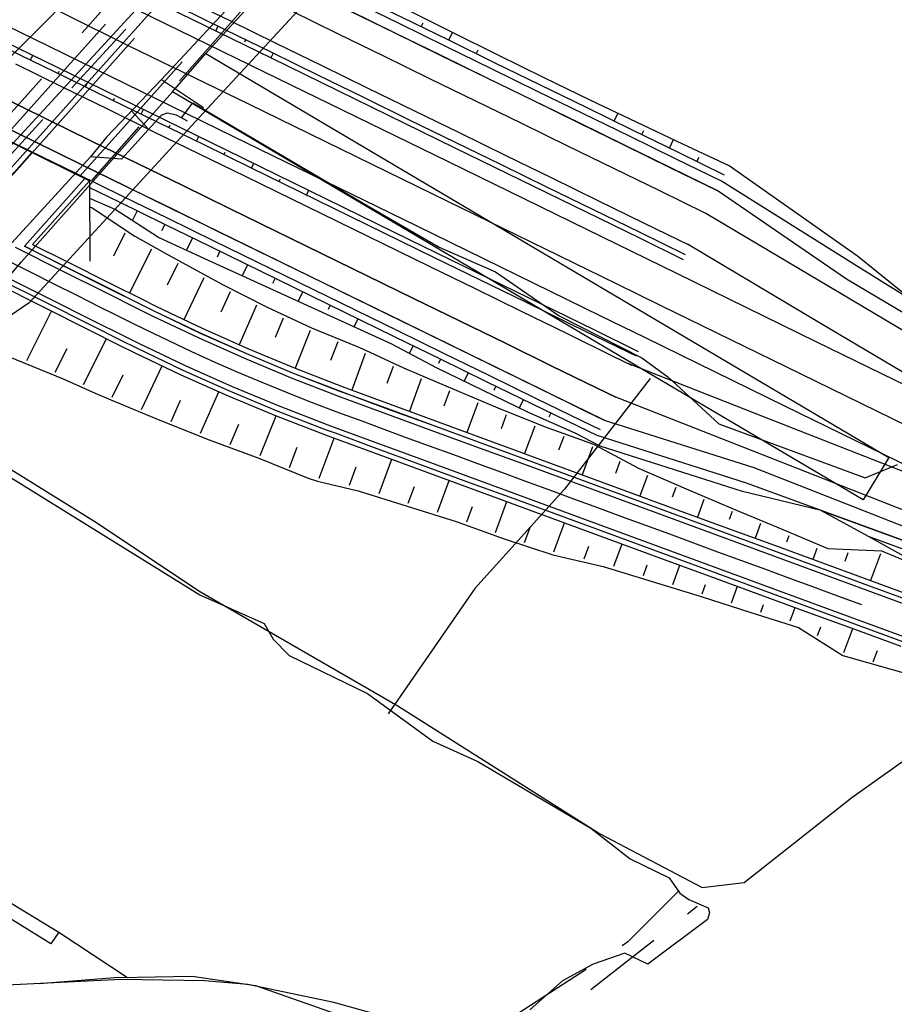
# Model space of a CAD drawing. Units: millimetres. Extents: x 737498 to 744362, y 4308752 to 4314384.
# Drawn here: x 741552 to 741637, y 4313032 to 4313128 of the extents above; entities that cross this region are included whole.
import ezdxf

# ---------------------------------------------------------------- set-up
doc = ezdxf.new("R2010")
doc.units = ezdxf.units.MM
doc.header["$LTSCALE"] = 0.5
doc.header["$MEASUREMENT"] = 0
for name, color, linetype in [('22ctras', 252, 'Continuous'), ('24', 252, 'Continuous'), ('26sendas', 252, 'Continuous'), ('8curva nivel', 252, 'Continuous'), ('L1', 7, 'Continuous'), ('L193', 193, 'Continuous'), ('L2', 1, 'Continuous'), ('L3', 124, 'Continuous'), ('L4', 3, 'Continuous'), ('L5', 4, 'Continuous'), ('L7', 6, 'Continuous')]:
    doc.layers.add(name, color=color, linetype=linetype)

# ---------------------------------------------------------------- blocks, each defined once
blk = doc.blocks.new('Autovía Ador')
at = {"layer": 'L1', "color": 1}
for p, q in [((741567.766, 4313138.003), (741557.806, 4313126.785)), ((741577.247, 4313133.329), (741567.315, 4313122.086)), ((741553.825, 4313122.292), (741549.094, 4313116.971)), ((741563.346, 4313117.589), (741558.743, 4313112.378)), ((741552.153, 4313105.932), (741558.055, 4313112.533)), ((741552.961, 4313106.09), (741558.515, 4313112.308)), ((741557.557, 4313112.741), (741557.579, 4313112.765)), ((741632.469, 4313102.697), (741619.83, 4313111.368)), ((741623.447, 4313084.251), (741608.841, 4313088.896))]:
    blk.add_line(p, q, dxfattribs=at)
at = {"layer": 'L1'}
for points in [[(741650.249, 4313093.53), (741633.192, 4313104.178), (741620.267, 4313112.272), (741615.778, 4313114.472), (741611.287, 4313116.665), (741606.796, 4313118.859), (741602.3, 4313121.055), (741597.811, 4313123.255), (741593.32, 4313125.448), (741588.824, 4313127.644), (741584.335, 4313129.844), (741579.844, 4313132.038), (741575.347, 4313134.234), (741570.859, 4313136.433), (741566.37, 4313138.632), (741561.879, 4313140.826), (741557.383, 4313143.022), (741552.892, 4313145.216), (741548.403, 4313147.415)], [(741465.94, 4313179.114), (741468.865, 4313177.529), (741486.568, 4313168.399), (741504.411, 4313159.485), (741522.35, 4313150.681), (741523.8, 4313149.978), (741540.318, 4313141.898), (741540.318, 4313141.898), (741558.29, 4313133.113), (741576.255, 4313124.325), (741594.22, 4313115.536), (741612.187, 4313106.753), (741616.532, 4313104.631)], [(741618.724, 4313109.117), (741614.235, 4313111.316), (741609.744, 4313113.51), (741605.253, 4313115.704), (741600.759, 4313117.905), (741596.268, 4313120.099), (741591.777, 4313122.293), (741587.283, 4313124.494), (741582.792, 4313126.688), (741578.303, 4313128.888), (741573.807, 4313131.084), (741569.318, 4313133.283), (741564.827, 4313135.477), (741560.336, 4313137.671), (741555.842, 4313139.872), (741551.351, 4313142.066)], [(741618.724, 4313109.117), (741614.235, 4313111.316), (741609.744, 4313113.51), (741605.253, 4313115.704), (741600.759, 4313117.905), (741596.268, 4313120.099), (741591.777, 4313122.293), (741587.283, 4313124.494), (741582.792, 4313126.688), (741578.303, 4313128.888), (741573.807, 4313131.084), (741569.318, 4313133.283), (741564.827, 4313135.477), (741560.336, 4313137.671), (741555.842, 4313139.872), (741551.351, 4313142.066)], [(741619.827, 4313111.363), (741615.331, 4313113.559), (741610.84, 4313115.753), (741606.351, 4313117.952), (741601.857, 4313120.154), (741597.366, 4313122.347), (741592.875, 4313124.541), (741588.384, 4313126.735), (741583.89, 4313128.937), (741579.401, 4313131.136), (741574.91, 4313133.33), (741570.414, 4313135.526), (741565.923, 4313137.719), (741561.434, 4313139.919), (741556.943, 4313142.113), (741552.449, 4313144.314), (741547.958, 4313146.508)], [(741619.83, 4313111.368), (741615.335, 4313113.57), (741610.847, 4313115.769), (741606.356, 4313117.963), (741601.859, 4313120.159), (741597.368, 4313122.353), (741592.88, 4313124.552), (741588.389, 4313126.746), (741583.894, 4313128.948), (741579.403, 4313131.141), (741574.913, 4313133.335), (741570.418, 4313135.537), (741565.927, 4313137.731), (741561.436, 4313139.924), (741556.948, 4313142.124), (741552.451, 4313144.32), (741547.962, 4313146.519)], [(741465.327, 4313177.744), (741468.167, 4313176.206), (741485.889, 4313167.056), (741503.75, 4313158.141), (741521.695, 4313149.335), (741523.143, 4313148.626), (741539.662, 4313140.552), (741539.662, 4313140.552), (741557.627, 4313131.763), (741575.592, 4313122.975), (741593.559, 4313114.192), (741611.53, 4313105.401), (741615.875, 4313103.279)], [(741617.185, 4313105.972), (741612.697, 4313108.172), (741608.206, 4313110.366), (741603.717, 4313112.565), (741599.22, 4313114.761), (741594.732, 4313116.96), (741590.241, 4313119.154), (741585.75, 4313121.348), (741581.253, 4313123.544), (741576.765, 4313125.743), (741572.274, 4313127.937), (741567.779, 4313130.139), (741563.288, 4313132.332), (741558.798, 4313134.526), (741554.309, 4313136.725), (741549.812, 4313138.922)], [(741463.904, 4313174.534), (741466.536, 4313173.105), (741484.308, 4313163.935), (741502.201, 4313155.001), (741520.157, 4313146.19), (741521.604, 4313145.481), (741538.124, 4313137.408), (741538.124, 4313137.408), (741556.089, 4313128.619), (741562.294, 4313125.543), (741574.053, 4313119.83), (741592.026, 4313111.045), (741609.991, 4313102.257), (741614.336, 4313100.135), (741627.958, 4313093.474), (741645.923, 4313084.685), (741663.89, 4313075.902), (741681.855, 4313067.114), (741686.198, 4313064.986), (741699.82, 4313058.325), (741717.787, 4313049.542), (741735.759, 4313040.757)], [(741616.75, 4313105.074), (741612.256, 4313107.276), (741607.765, 4313109.469), (741603.274, 4313111.663), (741598.785, 4313113.862), (741594.289, 4313116.058), (741589.798, 4313118.252), (741585.309, 4313120.452), (741580.818, 4313122.645), (741576.324, 4313124.847), (741571.833, 4313127.041), (741567.342, 4313129.235), (741562.848, 4313131.436), (741558.357, 4313133.63), (741553.868, 4313135.829), (741549.377, 4313138.023)], [(741462.009, 4313171.579), (741464.902, 4313170.013), (741482.725, 4313160.809), (741500.651, 4313151.861), (741518.618, 4313143.046), (741520.066, 4313142.337), (741536.583, 4313134.258), (741536.583, 4313134.258), (741554.548, 4313125.469), (741572.515, 4313116.686), (741590.488, 4313107.901), (741608.452, 4313099.112), (741612.798, 4313096.99)], [(741461.048, 4313170.389), (741464.202, 4313168.684), (741482.047, 4313159.471), (741499.983, 4313150.514), (741517.955, 4313141.696), (741519.405, 4313140.993), (741535.928, 4313132.911), (741535.928, 4313132.911), (741553.893, 4313124.123), (741571.857, 4313115.334), (741589.825, 4313106.551), (741607.792, 4313097.768), (741612.14, 4313095.638)], [(741547.227, 4313126.828), (741551.718, 4313124.634), (741556.206, 4313122.435), (741560.703, 4313120.239), (741565.194, 4313118.045), (741569.682, 4313115.846), (741574.179, 4313113.65), (741592.144, 4313104.861), (741596.635, 4313102.667), (741601.123, 4313100.468), (741605.62, 4313098.272), (741610.111, 4313096.078), (741611.917, 4313095.198)], [(741551.28, 4313123.73), (741555.771, 4313121.536), (741560.262, 4313119.343), (741564.751, 4313117.143), (741569.247, 4313114.947), (741573.736, 4313112.748), (741591.703, 4313103.965), (741596.2, 4313101.769), (741600.683, 4313099.572), (741605.179, 4313097.376), (741609.668, 4313095.176), (741611.479, 4313094.294)], [(741549.744, 4313120.591), (741554.233, 4313118.392), (741558.724, 4313116.198), (741563.218, 4313113.997), (741567.709, 4313111.803), (741572.2, 4313109.609), (741590.165, 4313100.82), (741594.661, 4313098.624), (741599.152, 4313096.431), (741603.641, 4313094.231), (741608.13, 4313092.032), (741609.941, 4313091.15)], [(741609.941, 4313091.15), (741608.13, 4313092.032), (741603.641, 4313094.231), (741599.152, 4313096.431), (741594.661, 4313098.624), (741590.165, 4313100.82), (741572.2, 4313109.609), (741567.709, 4313111.803), (741563.218, 4313113.997), (741558.724, 4313116.198), (741554.233, 4313118.392), (741549.744, 4313120.591)], [(741608.841, 4313088.896), (741607.029, 4313089.778), (741602.541, 4313091.977), (741598.05, 4313094.171), (741593.553, 4313096.367), (741589.064, 4313098.567), (741571.097, 4313107.35), (741566.609, 4313109.549), (741562.112, 4313111.745), (741557.623, 4313113.944), (741553.133, 4313116.138), (741548.642, 4313118.332)], [(741548.646, 4313118.343), (741553.137, 4313116.149), (741557.626, 4313113.95), (741562.117, 4313111.756), (741566.613, 4313109.56), (741571.102, 4313107.361), (741589.069, 4313098.578), (741593.558, 4313096.378), (741598.049, 4313094.185), (741602.543, 4313091.983), (741607.032, 4313089.784), (741608.845, 4313088.907)], [(741548.201, 4313117.436), (741552.692, 4313115.242), (741557.181, 4313113.043), (741561.677, 4313110.847), (741566.168, 4313108.653), (741570.657, 4313106.453), (741588.624, 4313097.67), (741593.118, 4313095.469), (741597.609, 4313093.275), (741602.1, 4313091.081), (741606.589, 4313088.882), (741608.4, 4313088)], [(741620.561, 4313112.872), (741616.07, 4313115.065), (741611.574, 4313117.261), (741607.085, 4313119.461), (741602.594, 4313121.655), (741598.103, 4313123.848), (741593.615, 4313126.048), (741589.118, 4313128.244), (741584.627, 4313130.438), (741580.133, 4313132.639), (741578.285, 4313133.543)], [(741638.968, 4313100.57), (741633.565, 4313104.94), (741621.006, 4313113.779), (741616.481, 4313115.903), (741611.962, 4313118.043), (741607.452, 4313120.206), (741602.944, 4313122.374), (741598.46, 4313124.584), (741593.984, 4313126.817), (741589.505, 4313129.039), (741585.04, 4313131.28), (741580.595, 4313133.572), (741580.016, 4313133.917)], [(741550.093, 4313116.45), (741555.571, 4313122.576), (741560.085, 4313127.635)], [(741552.927, 4313115.056), (741557.838, 4313120.551), (741562.92, 4313126.242)], [(741557.585, 4313112.762), (741561.564, 4313117.217), (741567.577, 4313123.948)], [(741558.576, 4313104.451), (741558.557, 4313112.285), (741548.883, 4313117.043), (741538.759, 4313113.989)], [(741454.38, 4313009.091), (741456.482, 4313010.221), (741464.381, 4313016.318), (741467.311, 4313019.333), (741471.171, 4313023.654), (741477.833, 4313031.107), (741484.497, 4313038.565), (741491.166, 4313046.021), (741497.828, 4313053.473), (741504.492, 4313060.931), (741511.156, 4313068.389), (741517.826, 4313075.845), (741524.488, 4313083.298), (741531.15, 4313090.75), (741537.814, 4313098.209), (741544.478, 4313105.667), (741550.925, 4313112.876), (741550.925, 4313112.876), (741551.142, 4313113.125), (741552.888, 4313115.072)], [(741454.404, 4313009.055), (741456.503, 4313010.193), (741464.41, 4313016.293), (741467.34, 4313019.308), (741471.2, 4313023.629), (741477.861, 4313031.082), (741484.533, 4313038.543), (741491.193, 4313045.99), (741497.859, 4313053.454), (741504.521, 4313060.907), (741511.185, 4313068.365), (741517.853, 4313075.815), (741524.517, 4313083.273), (741531.181, 4313090.731), (741537.843, 4313098.184), (741544.507, 4313105.642), (741550.952, 4313112.846), (741550.952, 4313112.846), (741551.177, 4313113.098), (741552.927, 4313115.056)], [(741732.835, 4313034.782), (741714.868, 4313043.565), (741696.903, 4313052.353), (741683.276, 4313059.017), (741678.762, 4313060.786), (741660.083, 4313068.116), (741641.599, 4313075.846), (741622.724, 4313082.77), (741608.106, 4313087.4), (741606.302, 4313088.286), (741601.811, 4313090.48), (741597.315, 4313092.676), (741592.826, 4313094.875), (741588.335, 4313097.069), (741570.365, 4313105.86), (741565.874, 4313108.053), (741561.383, 4313110.247), (741558.552, 4313111.633)], [(741629.993, 4313080.098), (741622.319, 4313081.943), (741608.398, 4313086.363), (741605.984, 4313087.644), (741601.4, 4313089.656), (741596.911, 4313091.855), (741592.416, 4313094.038), (741587.984, 4313096.363), (741569.786, 4313104.67), (741565.256, 4313106.783), (741561.023, 4313109.519), (741558.543, 4313110.588)], [(741558.565, 4313109.763), (741558.765, 4313109.682), (741562.959, 4313106.897), (741565.921, 4313105.244), (741567.276, 4313104.482), (741571.517, 4313102.183), (741575.826, 4313100.004), (741580.194, 4313097.938), (741584.662, 4313096.103), (741585.487, 4313095.743), (741589.192, 4313094.022), (741593.804, 4313092.078), (741598.414, 4313090.114), (741603.051, 4313088.25), (741607.767, 4313086.58), (741612.221, 4313084.2), (741616.817, 4313082.216), (741621.421, 4313080.255), (741626.035, 4313078.316), (741630.648, 4313076.377), (741635.901, 4313076.159), (741640.516, 4313074.226)], [(741687.739, 4313068.136), (741683.57, 4313070.614), (741666.311, 4313080.858), (741649.06, 4313091.105), (741631.808, 4313101.353), (741618.724, 4313109.117)], [(741551.24, 4313105.835), (741555.71, 4313103.592), (741560.178, 4313101.356), (741563.205, 4313099.832), (741564.639, 4313099.122), (741569.123, 4313096.989), (741573.651, 4313094.968), (741578.233, 4313093.061), (741582.861, 4313091.271), (741583.727, 4313090.947), (741587.547, 4313089.543), (741592.24, 4313087.817), (741596.934, 4313086.091), (741601.63, 4313084.371), (741606.323, 4313082.646), (741611.011, 4313080.923), (741615.71, 4313079.195), (741620.398, 4313077.471), (741625.091, 4313075.746), (741629.785, 4313074.02), (741634.478, 4313072.295), (741639.172, 4313070.569)], [(741552.144, 4313105.942), (741555.928, 4313104.034), (741560.399, 4313101.79), (741563.423, 4313100.275), (741564.857, 4313099.564), (741569.328, 4313097.431), (741573.847, 4313095.42), (741578.417, 4313093.517), (741583.032, 4313091.726), (741583.895, 4313091.41), (741587.715, 4313090.005), (741592.408, 4313088.28), (741597.102, 4313086.554), (741601.795, 4313084.829), (741606.489, 4313083.103), (741611.184, 4313081.383), (741615.878, 4313079.658), (741620.571, 4313077.932), (741625.257, 4313076.203), (741629.953, 4313074.483), (741634.646, 4313072.758), (741639.34, 4313071.032)], [(741552.153, 4313105.932), (741555.936, 4313104.037), (741560.403, 4313101.801), (741563.431, 4313100.278), (741564.86, 4313099.57), (741569.332, 4313097.442), (741573.849, 4313095.425), (741578.42, 4313093.523), (741583.037, 4313091.738), (741583.899, 4313091.421), (741587.719, 4313090.017), (741592.411, 4313088.285), (741597.104, 4313086.56), (741601.8, 4313084.84), (741606.493, 4313083.114), (741611.187, 4313081.389), (741615.88, 4313079.663), (741620.574, 4313077.938), (741625.262, 4313076.214), (741629.955, 4313074.489), (741634.648, 4313072.763), (741639.342, 4313071.038)], [(741552.961, 4313106.09), (741556.159, 4313104.491), (741560.629, 4313102.247), (741563.651, 4313100.726), (741565.08, 4313100.018), (741569.536, 4313097.897), (741574.05, 4313095.888), (741578.606, 4313093.985), (741583.213, 4313092.204), (741584.069, 4313091.889), (741587.89, 4313090.485), (741592.581, 4313088.754), (741597.276, 4313087.034), (741601.97, 4313085.308), (741606.663, 4313083.583), (741611.357, 4313081.857), (741616.05, 4313080.131), (741620.744, 4313078.406), (741625.44, 4313076.686), (741630.125, 4313074.957), (741634.826, 4313073.235), (741639.518, 4313071.504)], [(741648.926, 4313087.114), (741647.271, 4313088.095), (741630.02, 4313098.342), (741616.943, 4313106.109)], [(741550.568, 4313104.496), (741552.799, 4313103.372), (741555.038, 4313102.252), (741557.27, 4313101.128), (741559.509, 4313100.008), (741561.02, 4313099.247), (741562.533, 4313098.492), (741563.976, 4313097.772), (741566.231, 4313096.691), (741568.493, 4313095.626), (741570.768, 4313094.595), (741573.061, 4313093.589), (741575.358, 4313092.613), (741577.675, 4313091.669), (741580.003, 4313090.752), (741582.337, 4313089.865), (741583.208, 4313089.539), (741585.118, 4313088.836), (741587.028, 4313088.134), (741589.377, 4313087.268), (741591.722, 4313086.409), (741594.072, 4313085.548), (741596.415, 4313084.683), (741598.76, 4313083.824), (741601.111, 4313082.963), (741603.454, 4313082.099), (741605.805, 4313081.238), (741608.147, 4313080.373), (741610.498, 4313079.512), (741612.841, 4313078.648), (741615.186, 4313077.789), (741617.534, 4313076.922), (741619.885, 4313076.061), (741622.228, 4313075.196), (741624.573, 4313074.338), (741626.923, 4313073.476), (741629.266, 4313072.612), (741631.615, 4313071.745), (741633.96, 4313070.886)], [(741549.274, 4313103.459), (741554.366, 4313100.912), (741558.832, 4313098.671), (741561.859, 4313097.147), (741563.316, 4313096.428), (741567.864, 4313094.263), (741572.464, 4313092.212), (741577.118, 4313090.276), (741581.813, 4313088.459), (741582.69, 4313088.13), (741586.51, 4313086.726), (741591.203, 4313085), (741595.897, 4313083.275), (741600.593, 4313081.555), (741605.286, 4313079.829), (741609.98, 4313078.104), (741614.673, 4313076.378), (741619.361, 4313074.655), (741624.054, 4313072.929), (741628.748, 4313071.204), (741633.441, 4313069.478), (741638.135, 4313067.752)], [(741549.668, 4313102.705), (741554.141, 4313100.466), (741558.611, 4313098.222), (741561.633, 4313096.701), (741563.095, 4313095.98), (741567.654, 4313093.81), (741572.272, 4313091.753), (741576.929, 4313089.809), (741581.641, 4313087.985), (741582.52, 4313087.662), (741586.34, 4313086.258), (741591.033, 4313084.532), (741595.727, 4313082.806), (741600.42, 4313081.081), (741605.114, 4313079.355), (741609.804, 4313077.637), (741614.495, 4313075.906), (741619.191, 4313074.186), (741623.882, 4313072.455), (741628.578, 4313070.735), (741633.271, 4313069.01), (741637.965, 4313067.284)], [(741549.668, 4313102.705), (741554.141, 4313100.466), (741558.611, 4313098.222), (741561.633, 4313096.701), (741563.095, 4313095.98), (741567.654, 4313093.81), (741572.272, 4313091.753), (741576.929, 4313089.809), (741581.641, 4313087.985), (741582.52, 4313087.662), (741586.34, 4313086.258), (741591.033, 4313084.532), (741595.727, 4313082.806), (741600.42, 4313081.081), (741605.114, 4313079.355), (741609.804, 4313077.637), (741614.495, 4313075.906), (741619.191, 4313074.186), (741623.882, 4313072.455), (741628.578, 4313070.735), (741633.271, 4313069.01), (741637.965, 4313067.284)], [(741615.875, 4313103.279), (741629.497, 4313096.618), (741647.461, 4313087.83), (741649.046, 4313087.059)], [(741688.399, 4313069.481), (741684.225, 4313071.961), (741666.974, 4313082.208), (741649.72, 4313092.45), (741632.469, 4313102.697)], [(741549.509, 4313102.232), (741553.915, 4313100.02), (741558.385, 4313097.777), (741561.407, 4313096.255), (741562.875, 4313095.532), (741567.445, 4313093.357), (741572.074, 4313091.296), (741576.742, 4313089.347), (741581.465, 4313087.519), (741582.349, 4313087.194), (741586.17, 4313085.789), (741590.863, 4313084.064), (741595.556, 4313082.338), (741600.244, 4313080.615), (741604.938, 4313078.889), (741609.631, 4313077.164), (741614.325, 4313075.438), (741619.018, 4313073.712), (741623.712, 4313071.987), (741628.405, 4313070.261), (741633.101, 4313068.541), (741637.792, 4313066.81)], [(741612.798, 4313096.99), (741626.419, 4313090.329), (741644.384, 4313081.541), (741645.967, 4313080.764)], [(741550.96, 4313095.009), (741551.327, 4313094.86), (741555.961, 4313092.939), (741559.057, 4313091.569), (741560.601, 4313090.905), (741565.396, 4313088.905), (741570.213, 4313086.987), (741575.076, 4313085.186), (741579.873, 4313083.251), (741580.794, 4313082.968), (741584.78, 4313082.021), (741589.558, 4313080.52), (741594.338, 4313079.025), (741599.033, 4313077.318), (741603.786, 4313075.756), (741608.697, 4313074.616), (741613.485, 4313073.156), (741618.27, 4313071.672), (741623.033, 4313070.151), (741627.804, 4313068.634), (741632.137, 4313065.921), (741636.959, 4313064.545), (741641.782, 4313063.188)], [(741645.849, 4313080.825), (741644.062, 4313081.529), (741625.382, 4313088.853), (741611.215, 4313094.408)], [(741684.659, 4313061.842), (741680.148, 4313063.617), (741661.461, 4313070.943), (741642.783, 4313078.273), (741624.102, 4313085.597), (741609.941, 4313091.15)], [(741684.004, 4313060.495), (741679.485, 4313062.267), (741660.806, 4313069.597), (741642.125, 4313076.921), (741623.447, 4313084.251)], [(741629.993, 4313080.098), (741641.599, 4313075.846), (741656.832, 4313069.471)], [(741629.993, 4313080.098), (741634.588, 4313077.571), (741637.46, 4313075.981), (741640.772, 4313074.155), (741645.712, 4313072.718), (741649.991, 4313071.471), (741656.832, 4313069.471), (741656.832, 4313069.471)], [(741634.588, 4313077.571), (741641.248, 4313075.121), (741649.991, 4313071.471)]]:
    blk.add_lwpolyline(points, dxfattribs=at)
at = {"layer": 'L193', "color": 193}
for p, q in [((741571.066, 4313127.416), (741570.851, 4313126.966)), ((741571.066, 4313127.416), (741570.851, 4313126.966)), ((741590.918, 4313127.366), (741591.108, 4313127.755)), ((741593.615, 4313126.048), (741593.99, 4313126.815)), ((741573.757, 4313126.1), (741573.651, 4313125.871)), ((741573.757, 4313126.1), (741573.651, 4313125.871)), ((741552.765, 4313124.119), (741552.985, 4313124.568)), ((741576.464, 4313124.777), (741576.244, 4313124.329)), ((741576.464, 4313124.777), (741576.244, 4313124.329)), ((741596.311, 4313124.729), (741596.489, 4313125.104)), ((741555.45, 4313122.806), (741555.559, 4313123.027)), ((741558.135, 4313121.492), (741558.356, 4313121.94)), ((741560.848, 4313120.167), (741560.96, 4313120.394)), ((741562.62, 4313119.139), (741564.284, 4313117.365)), ((741563.567, 4313118.84), (741563.787, 4313119.288)), ((741609.779, 4313118.137), (741610.155, 4313118.904)), ((741566.275, 4313117.517), (741566.384, 4313117.738)), ((741612.478, 4313116.824), (741612.67, 4313117.219)), ((741568.971, 4313116.198), (741569.186, 4313116.649)), ((741615.174, 4313115.506), (741615.58, 4313116.332)), ((741571.656, 4313114.885), (741571.765, 4313115.106)), ((741574.347, 4313113.569), (741574.559, 4313114.013)), ((741617.868, 4313114.182), (741618.078, 4313114.621)), ((741577.035, 4313112.247), (741577.147, 4313112.474)), ((741579.726, 4313110.931), (741579.946, 4313111.379)), ((741563.177, 4313109.372), (741562.726, 4313108.448)), ((741561.986, 4313107.181), (741560.858, 4313104.938)), ((741565.874, 4313108.053), (741565.566, 4313107.421)), ((741568.57, 4313106.735), (741567.959, 4313105.481)), ((741564.568, 4313105.643), (741562.415, 4313101.35)), ((741571.261, 4313105.419), (741570.979, 4313104.834)), ((741567.141, 4313104.213), (741566.112, 4313102.118)), ((741573.957, 4313104.101), (741573.429, 4313103.02)), ((741569.682, 4313102.815), (741567.75, 4313098.73)), ((741576.654, 4313102.783), (741576.413, 4313102.284)), ((741572.249, 4313101.465), (741571.341, 4313099.477)), ((741579.35, 4313101.464), (741578.909, 4313100.568)), ((741552.388, 4313094.748), (741554.809, 4313099.574)), ((741574.842, 4313100.163), (741573.147, 4313096.279)), ((741582.041, 4313100.148), (741581.844, 4313099.742)), ((741577.452, 4313098.886), (741576.656, 4313097.001)), ((741584.737, 4313098.83), (741584.374, 4313098.077)), ((741580.084, 4313097.665), (741578.606, 4313093.985)), ((741557.925, 4313092.403), (741560.171, 4313096.879)), ((741582.769, 4313096.559), (741582.068, 4313094.732)), ((741555.174, 4313093.601), (741556.331, 4313095.916)), ((741590.13, 4313096.193), (741589.761, 4313095.443)), ((741585.455, 4313095.439), (741584.136, 4313091.862)), ((741592.826, 4313094.875), (741592.617, 4313094.455)), ((741563.606, 4313089.966), (741565.609, 4313094.211)), ((741588.18, 4313094.16), (741587.564, 4313092.494)), ((741560.735, 4313091.174), (741561.804, 4313093.35)), ((741590.935, 4313092.954), (741589.772, 4313089.794)), ((741595.522, 4313093.557), (741595.112, 4313092.72)), ((741593.702, 4313091.795), (741593.146, 4313090.279)), ((741598.213, 4313092.241), (741598.012, 4313091.824)), ((741566.482, 4313088.789), (741567.425, 4313090.861)), ((741569.368, 4313087.634), (741571.143, 4313091.699)), ((741600.907, 4313090.917), (741600.497, 4313090.08)), ((741596.466, 4313090.611), (741595.4, 4313087.722)), ((741575.186, 4313085.472), (741576.742, 4313089.347)), ((741599.233, 4313089.452), (741598.726, 4313088.072)), ((741603.604, 4313089.599), (741603.414, 4313089.21)), ((741572.274, 4313086.547), (741573.106, 4313088.522)), ((741602.016, 4313088.332), (741601.033, 4313085.649)), ((741580.969, 4313083.241), (741582.41, 4313087.169)), ((741604.849, 4313087.334), (741604.35, 4313085.976)), ((741578.054, 4313084.291), (741578.816, 4313086.268)), ((741607.672, 4313086.314), (741606.663, 4313083.583)), ((741586.805, 4313081.732), (741588.046, 4313085.1)), ((741583.914, 4313082.553), (741584.575, 4313084.344)), ((741610.342, 4313084.883), (741609.91, 4313083.718)), ((741613.025, 4313083.499), (741612.297, 4313081.509)), ((741589.662, 4313080.809), (741590.262, 4313082.436)), ((741592.531, 4313079.918), (741593.674, 4313083.029)), ((741615.793, 4313082.326), (741615.452, 4313081.403)), ((741595.381, 4313078.978), (741595.94, 4313080.487)), ((741598.2, 4313077.947), (741599.308, 4313080.955)), ((741618.556, 4313081.156), (741617.927, 4313079.443)), ((741621.322, 4313079.978), (741621.031, 4313079.196)), ((741601.032, 4313076.949), (741601.577, 4313078.438)), ((741603.893, 4313076.037), (741604.938, 4313078.889)), ((741624.087, 4313078.813), (741623.563, 4313077.375)), ((741626.848, 4313077.624), (741626.614, 4313076.981)), ((741606.837, 4313075.363), (741607.296, 4313076.607)), ((741609.764, 4313074.63), (741610.571, 4313076.815)), ((741629.587, 4313076.379), (741629.191, 4313075.303)), ((741632.627, 4313075.957), (741632.317, 4313075.112)), ((741635.795, 4313075.866), (741634.826, 4313073.235)), ((741612.634, 4313073.74), (741613.011, 4313074.766)), ((741615.506, 4313072.856), (741616.201, 4313074.749)), ((741618.371, 4313071.955), (741618.697, 4313072.839)), ((741621.234, 4313071.048), (741621.837, 4313072.681)), ((741624.102, 4313070.152), (741624.377, 4313070.896)), ((741626.985, 4313069.296), (741627.465, 4313070.61)), ((741629.651, 4313067.854), (741629.967, 4313068.716)), ((741632.234, 4313066.193), (741633.101, 4313068.541)), ((741635.102, 4313065.297), (741635.512, 4313066.406))]:
    blk.add_line(p, q, dxfattribs=at)
at = {"layer": 'L193'}
for points in [[(741567.505, 4313118.462), (741568.631, 4313119.916), (741585.657, 4313109.896), (741592.688, 4313105.838), (741598.181, 4313103.401), (741604.423, 4313099.106), (741612.474, 4313094.992), (741615.024, 4313093.137), (741620.018, 4313088.571), (741634.302, 4313083.274), (741637.466, 4313084.582)], [(741546.434, 4313086.005), (741569.305, 4313071.858), (741575.596, 4313069.026), (741576.462, 4313067.504), (741578.019, 4313065.915), (741585.694, 4313062.199), (741592.08, 4313057.555), (741596.454, 4313055.538), (741607.497, 4313049.047), (741611.332, 4313046.032), (741615.144, 4313044.191), (741616.198, 4313042.67), (741617.067, 4313042.066), (741618.964, 4313041.252), (741619.097, 4313040.765), (741618.908, 4313040.123), (741613.079, 4313035.751), (741610.819, 4313036.834), (741607.73, 4313035.728), (741604.719, 4313034.112), (741601.543, 4313031.288)]]:
    blk.add_lwpolyline(points, dxfattribs=at)
at = {"layer": 'L2', "color": 2}
blk.add_line((741560.165, 4313116.56), (741558.627, 4313114.664), dxfattribs=at)
at = {"layer": 'L3', "color": 3}
for p, q in [((741556.806, 4313121.389), (741562.084, 4313127.136)), ((741548.69, 4313112.551), (741553.968, 4313118.298)), ((741616.945, 4313040.678), (741617.877, 4313041.414)), ((741607.505, 4313033.269), (741613.643, 4313038.086)), ((741607.031, 4313035.234), (741600.502, 4313030.971)), ((741561.377, 4313034.436), (741553.603, 4313033.829))]:
    blk.add_line(p, q, dxfattribs=at)
at = {"layer": 'L3'}
blk.add_lwpolyline([(741616.147, 4313042.943), (741611.132, 4313037.911), (741610.551, 4313037.532)], dxfattribs=at)
at = {"layer": 'L4', "color": 4}
blk.add_line((741565.55, 4313122.218), (741569.67, 4313119.476), dxfattribs=at)
at = {"layer": 'L4'}
for points in [[(741494.23, 4313052.308), (741512.386, 4313072.481), (741520.248, 4313081.843), (741532.277, 4313095.596), (741572.434, 4313139.252), (741607.282, 4313176.462)], [(741560.165, 4313116.56), (741565.55, 4313122.218), (741584.752, 4313142.848), (741605.608, 4313165.772), (741615.149, 4313174.486), (741624.362, 4313168.925), (741649.369, 4313133.036)], [(741568.098, 4313118.151), (741567.019, 4313118.717), (741566.098, 4313118.935), (741565.54, 4313118.74), (741561.639, 4313114.429), (741558.627, 4313114.664), (741537.991, 4313092.156), (741488.852, 4313035.092), (741488.218, 4313034.054), (741487.827, 4313032.912), (741487.698, 4313031.715)], [(741518.077, 4313063.244), (741517.396, 4313062.057), (741555.522, 4313038.858), (741562.229, 4313034.447)], [(741561.377, 4313034.436), (741568.565, 4313034.555), (741574.746, 4313033.658), (741598.728, 4313025.23)]]:
    blk.add_lwpolyline(points, dxfattribs=at)
at = {"layer": 'L5'}
blk.add_lwpolyline([(741555.522, 4313038.858), (741554.755, 4313037.745), (741540.008, 4313046.856), (741540.578, 4313047.945)], dxfattribs=at)
at = {"layer": 'L7'}
for points in [[(741613.312, 4313093.002), (741604.92, 4313082.172), (741596.183, 4313072.472), (741587.71, 4313060.224)], [(741543.868, 4313088.43), (741559.024, 4313079.018), (741569.366, 4313072.138), (741588.646, 4313060.985), (741608.337, 4313048.5), (741618.373, 4313043.246), (741622.469, 4313043.736), (741633.01, 4313052.026), (741650.685, 4313064.6)]]:
    blk.add_lwpolyline(points, dxfattribs=at)

msp = doc.modelspace()

# ---------------------------------------------------------------- linework, layer by layer
at = {"layer": '24', "linetype": 'Continuous'}
for points in [[(741872, 4313393.38), (741851.12, 4313375.88), (741801.5, 4313334.38), (741794.62, 4313329), (741773.12, 4313312.12), (741771.12, 4313310.12), (741712.88, 4313263.75), (741674.88, 4313231.12), (741627.5, 4313192.12), (741611.75, 4313179.62), (741583.25, 4313149.75), (741546.62, 4313108.88), (741511.38, 4313068), (741479.88, 4313034.75), (741474.12, 4313026.75), (741472.62, 4313025), (741456.38, 4313011)], [(741440, 4312992.25), (741460.5, 4313005.5), (741477.88, 4313020.12), (741481.62, 4313025.25), (741484.5, 4313029.12), (741485.38, 4313030.25), (741486.5, 4313031.5), (741516.62, 4313063.12), (741551.88, 4313104.38), (741566.62, 4313121), (741569.88, 4313124.75), (741572.5, 4313127.62), (741593.62, 4313150.5), (741616.62, 4313174.5), (741643.88, 4313196.25)]]:
    msp.add_lwpolyline(points, dxfattribs=at)
at = {"layer": '26sendas', "linetype": 'Continuous'}
msp.add_lwpolyline([(741569.88, 4313124.75), (741636.62, 4313085.25), (741634.12, 4313081.12), (741566.62, 4313121), (741569.88, 4313124.75)], close=True, dxfattribs=at)
msp.add_lwpolyline([(741586.38, 4313030.88), (741582.38, 4313032), (741574, 4313033.75), (741569.75, 4313034.12), (741561.62, 4313034.25), (741549.12, 4313033.62), (741540.38, 4313032.62), (741531.5, 4313031.38)], dxfattribs=at)
at = {"layer": '8curva nivel', "linetype": 'Continuous'}
for points in [[(741660.25, 4313205.25), (741632.38, 4313181.5), (741615.25, 4313166.75), (741600.5, 4313152.75), (741582.5, 4313132.88), (741569.25, 4313118.5), (741552.62, 4313100.38), (741549.5, 4313098.25)], [(741550, 4313123.62), (741554.75, 4313128.38), (741559.12, 4313133), (741562.12, 4313135.88), (741564.62, 4313137.62), (741567.25, 4313139.25), (741569.62, 4313141.12), (741570.88, 4313143.62), (741571.12, 4313146), (741571, 4313148.25), (741570.62, 4313150.62), (741569.62, 4313153.38), (741569, 4313155), (741567.25, 4313157.38), (741566.75, 4313159.75), (741566.75, 4313162), (741567.25, 4313164.38), (741568.38, 4313166.75), (741570.25, 4313169.12), (741572.75, 4313171.75), (741577.75, 4313176.12), (741586.38, 4313182.88), (741596.12, 4313190.12), (741604.75, 4313195.5)]]:
    msp.add_lwpolyline(points, dxfattribs=at)

# ---------------------------------------------------------------- block references
at = {"layer": '22ctras', "color": 3}
msp.add_blockref('Autovía Ador', (0, 0), dxfattribs=at)

doc.saveas('drawing.dxf')
